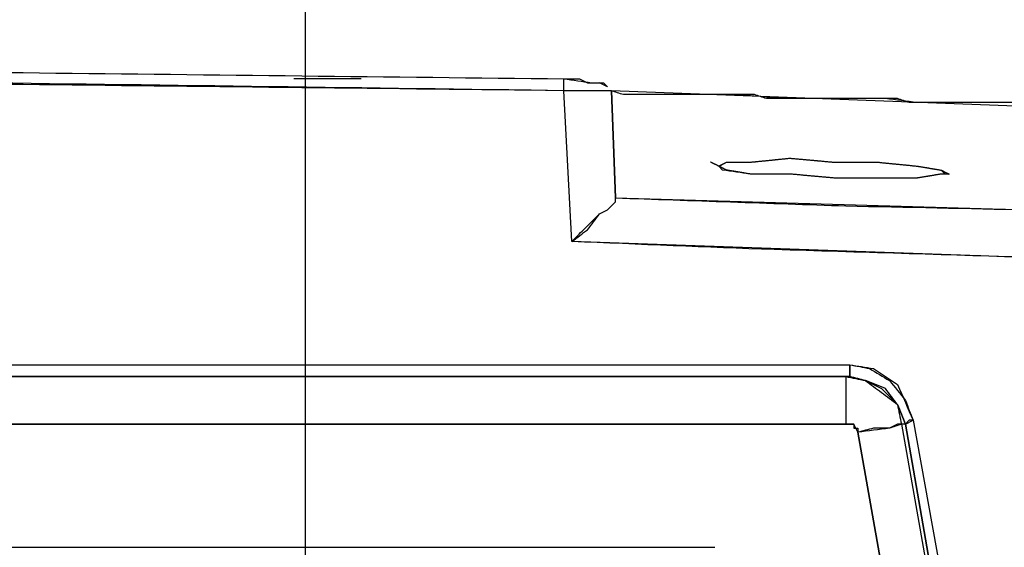
# Model space of a CAD drawing. Units: millimetres. Extents: x 0 to 588, y 0 to 415.
# Drawn here: x 419 to 439, y 156 to 167 of the extents above; entities that cross this region are included whole.
import ezdxf

# ---------------------------------------------------------------- set-up
doc = ezdxf.new("R2010")
doc.units = ezdxf.units.MM
doc.layers.add('3', color=7, linetype='CONTINUOUS', true_color=0xffffff)

msp = doc.modelspace()

# ---------------------------------------------------------------- linework, layer by layer
at = {"layer": '3', "color": 7, "linetype": 'CONTINUOUS'}
for p, q in [((424.583, 161), (424.583, 179.083)), ((430.167, 162.333), (430, 165.5)), ((430.167, 162.333), (430, 165.5)), ((430.917, 165.583), (430.75, 165.667)), ((431, 165.5), (431.083, 163.25)), ((439.667, 165.167), (431, 165.5)), ((431.083, 163.25), (431, 165.5)), ((431, 165.5), (431.083, 163.25)), ((433.333, 163.833), (433.25, 163.917)), ((431.083, 163.25), (439.75, 163)), ((439.75, 162), (430.167, 162.333)), ((424.583, 150.833), (424.583, 161)), ((380.083, 159.75), (436, 159.75)), ((380.083, 159.75), (436, 159.75)), ((380.083, 159.5), (436, 159.5)), ((380.083, 159.5), (435.917, 159.5)), ((380.083, 159.5), (435.917, 159.5)), ((436, 159.5), (380.083, 159.5)), ((436, 159.5), (435.917, 159.5)), ((435.917, 159.5), (436, 159.5)), ((380.083, 158.5), (435.917, 158.5)), ((435.917, 158.5), (380.083, 158.5)), ((437.083, 158.5), (440.583, 138.667)), ((437.083, 158.5), (440.583, 138.667)), ((437.167, 158.5), (437.083, 158.5)), ((437.167, 158.5), (437.333, 158.583)), ((437.167, 158.5), (439.833, 143.25)), ((439.833, 143.25), (437.167, 158.5)), ((437.333, 158.583), (440.083, 143.333)), ((437.333, 158.583), (440.083, 143.333)), ((436.167, 158.333), (439.833, 137.583)), ((439.833, 137.583), (436.167, 158.333)), ((382.833, 155.917), (433.167, 155.917)), ((382.833, 155.917), (433.167, 155.917))]:
    msp.add_line(p, q, dxfattribs=at)
for points, knots in [([(400.667, 165.917), (403.111, 165.944), (405.556, 165.972), (408, 166), (415.333, 165.917), (422.667, 165.833), (430, 165.75)], [0, 0, 0, 0, 0.25, 0.25, 0.25, 1, 1, 1, 1]), ([(400.667, 165.917), (403.111, 165.944), (405.556, 165.972), (408, 166), (415.333, 165.917), (422.667, 165.833), (430, 165.75)], [0, 0, 0, 0, 0.25, 0.25, 0.25, 1, 1, 1, 1]), ([(430, 165.5), (422.667, 165.583), (415.333, 165.667), (408, 165.75), (400.667, 165.667), (393.333, 165.583), (386, 165.5)], [0, 0, 0, 0, 0.5, 0.5, 0.5, 1, 1, 1, 1]), ([(430, 165.5), (425.889, 165.556), (421.778, 165.611), (413.556, 165.722), (409.444, 165.722), (405.333, 165.75), (398.889, 165.667), (392.444, 165.583), (386, 165.5)], [0, 0, 0, 0, 0.280309, 0.280309, 0.5606, 0.5606, 0.5606, 1, 1, 1, 1]), ([(425.75, 165.75), (425.722, 165.75), (425.694, 165.75), (425.583, 165.75), (425.5, 165.75), (425.306, 165.75), (425.194, 165.75), (424.944, 165.75), (424.806, 165.75), (424.556, 165.75), (424.444, 165.75), (424.333, 165.75)], [0, 0, 0, 0, 0.058824, 0.058824, 0.235294, 0.235294, 0.470588, 0.470588, 0.764706, 0.764706, 1, 1, 1, 1]), ([(430, 165.5), (430, 165.528), (430, 165.556), (430, 165.611), (430, 165.639), (430, 165.694), (430, 165.722), (430, 165.75)], [0, 0, 0, 0, 0.333333, 0.333333, 0.666667, 0.666667, 1, 1, 1, 1]), ([(430, 165.75), (430.111, 165.75), (430.222, 165.75), (430.333, 165.75), (430.389, 165.722), (430.444, 165.694), (430.5, 165.667), (430.556, 165.667), (430.611, 165.667), (430.694, 165.667), (430.722, 165.667), (430.75, 165.667)], [0, 0, 0, 0, 0.433085, 0.433085, 0.433085, 0.675186, 0.675186, 0.675186, 0.891729, 0.891729, 1, 1, 1, 1]), ([(430, 165.5), (430, 165.556), (430, 165.611), (430, 165.694), (430, 165.722), (430, 165.75)], [0, 0, 0, 0, 0.666667, 0.666667, 1, 1, 1, 1]), ([(430, 165.75), (430.194, 165.722), (430.389, 165.694), (430.583, 165.667), (430.639, 165.667), (430.694, 165.667), (430.75, 165.667)], [0, 0, 0, 0, 0.779519, 0.779519, 0.779519, 1, 1, 1, 1]), ([(431, 165.5), (430.972, 165.5), (430.944, 165.5), (430.889, 165.5), (430.861, 165.5), (430.806, 165.5), (430.778, 165.5), (430.694, 165.5), (430.639, 165.5), (430.528, 165.5), (430.472, 165.5), (430.361, 165.5), (430.306, 165.5), (430.167, 165.5), (430.083, 165.5), (430, 165.5)], [0, 0, 0, 0, 0.083333, 0.083333, 0.166667, 0.166667, 0.25, 0.25, 0.416667, 0.416667, 0.583333, 0.583333, 0.75, 0.75, 1, 1, 1, 1]), ([(431, 165.5), (430.972, 165.5), (430.944, 165.5), (430.833, 165.5), (430.75, 165.5), (430.639, 165.5), (430.611, 165.5), (430.528, 165.5), (430.472, 165.5), (430.278, 165.5), (430.139, 165.5), (430, 165.5)], [0, 0, 0, 0, 0.083333, 0.083333, 0.333333, 0.333333, 0.416667, 0.416667, 0.583333, 0.583333, 1, 1, 1, 1]), ([(430.75, 165.667), (430.778, 165.667), (430.806, 165.667), (430.833, 165.667), (430.861, 165.639), (430.889, 165.611), (430.917, 165.583)], [0, 0, 0, 0, 0.414214, 0.414214, 0.414214, 1, 1, 1, 1]), ([(439.667, 165.167), (439.583, 165.194), (439.5, 165.222), (439.417, 165.25), (439.333, 165.25), (439.25, 165.25), (439.083, 165.25), (439, 165.25), (438.806, 165.25), (438.694, 165.25), (438.5, 165.25), (438.417, 165.25), (438.25, 165.25), (438.167, 165.25), (438, 165.25), (437.917, 165.25), (437.722, 165.25), (437.611, 165.25), (437.417, 165.25), (437.333, 165.25), (437.25, 165.25), (437.167, 165.278), (437.083, 165.306), (437, 165.333), (436.889, 165.333), (436.778, 165.333), (436.583, 165.333), (436.5, 165.333), (436.333, 165.333), (436.25, 165.333), (436.083, 165.333), (436, 165.333), (435.806, 165.333), (435.694, 165.333), (435.5, 165.333), (435.417, 165.333), (435.25, 165.333), (435.167, 165.333), (435, 165.333), (434.917, 165.333), (434.722, 165.333), (434.611, 165.333), (434.417, 165.333), (434.333, 165.333), (434.25, 165.333), (434.167, 165.361), (434.083, 165.389), (434, 165.417), (433.889, 165.417), (433.778, 165.417), (433.583, 165.417), (433.5, 165.417), (433.333, 165.417), (433.25, 165.417), (433.083, 165.417), (433, 165.417), (432.806, 165.417), (432.694, 165.417), (432.5, 165.417), (432.417, 165.417), (432.25, 165.417), (432.167, 165.417), (432, 165.417), (431.917, 165.417), (431.722, 165.417), (431.611, 165.417), (431.417, 165.417), (431.333, 165.417), (431.25, 165.417), (431.167, 165.444), (431.083, 165.472), (431, 165.5)], [0, 0, 0, 0, 0.030218, 0.030218, 0.030218, 0.058885, 0.058885, 0.087552, 0.087552, 0.125775, 0.125775, 0.154443, 0.154443, 0.18311, 0.18311, 0.211777, 0.211777, 0.25, 0.25, 0.278667, 0.278667, 0.278667, 0.308885, 0.308885, 0.308885, 0.347108, 0.347108, 0.375775, 0.375775, 0.404443, 0.404443, 0.43311, 0.43311, 0.471333, 0.471333, 0.5, 0.5, 0.528667, 0.528667, 0.557334, 0.557334, 0.595557, 0.595557, 0.624225, 0.624225, 0.624225, 0.654443, 0.654443, 0.654443, 0.692666, 0.692666, 0.721333, 0.721333, 0.75, 0.75, 0.778667, 0.778667, 0.81689, 0.81689, 0.845557, 0.845557, 0.874225, 0.874225, 0.902892, 0.902892, 0.941115, 0.941115, 0.969782, 0.969782, 0.969782, 1, 1, 1, 1]), ([(433.583, 165.417), (433.5, 165.417), (433.417, 165.417), (433.278, 165.417), (433.222, 165.417), (433.167, 165.417)], [0, 0, 0, 0, 0.6, 0.6, 1, 1, 1, 1]), ([(435.333, 165.333), (435.111, 165.333), (434.889, 165.333), (434.667, 165.333), (434.306, 165.361), (433.944, 165.389), (433.583, 165.417)], [0, 0, 0, 0, 0.380257, 0.380257, 0.380257, 1, 1, 1, 1]), ([(436.75, 165.333), (436.694, 165.333), (436.639, 165.333), (436.167, 165.333), (435.75, 165.333), (435.333, 165.333)], [0, 0, 0, 0, 0.117647, 0.117647, 1, 1, 1, 1]), ([(437.667, 165.25), (437.583, 165.25), (437.5, 165.25), (437.417, 165.25), (437.194, 165.278), (436.972, 165.306), (436.75, 165.333)], [0, 0, 0, 0, 0.271192, 0.271192, 0.271192, 1, 1, 1, 1]), ([(438.083, 165.25), (438.028, 165.25), (437.972, 165.25), (437.833, 165.25), (437.75, 165.25), (437.667, 165.25)], [0, 0, 0, 0, 0.4, 0.4, 1, 1, 1, 1]), ([(433.25, 163.917), (433.306, 163.944), (433.361, 163.972), (433.417, 164), (433.583, 164), (433.75, 164), (433.917, 164), (434.194, 164.028), (434.472, 164.056), (434.75, 164.083), (435.056, 164.056), (435.361, 164.028), (435.667, 164), (435.972, 164), (436.278, 164), (436.583, 164), (436.861, 163.972), (437.139, 163.944), (437.417, 163.917), (437.583, 163.889), (437.75, 163.861), (437.917, 163.833), (437.972, 163.806), (438.028, 163.778), (438.083, 163.75), (438.028, 163.75), (437.972, 163.75), (437.917, 163.75), (437.75, 163.722), (437.583, 163.694), (437.417, 163.667), (437.139, 163.667), (436.861, 163.667), (436.278, 163.667), (435.972, 163.667), (435.667, 163.667), (435.361, 163.694), (435.056, 163.722), (434.75, 163.75), (434.472, 163.75), (434.194, 163.75), (433.917, 163.75), (433.75, 163.778), (433.583, 163.806), (433.417, 163.833), (433.361, 163.861), (433.306, 163.889), (433.25, 163.917)], [-0.019088, 0, 0, 0, 0.019088, 0.019088, 0.019088, 0.070305, 0.070305, 0.070305, 0.156094, 0.156094, 0.156094, 0.25038, 0.25038, 0.25038, 0.34428, 0.34428, 0.34428, 0.430068, 0.430068, 0.430068, 0.481992, 0.481992, 0.481992, 0.50108, 0.50108, 0.50108, 0.518153, 0.518153, 0.518153, 0.570077, 0.570077, 0.570077, 0.65544, 0.65544, 0.749339, 0.749339, 0.749339, 0.843625, 0.843625, 0.843625, 0.928988, 0.928988, 0.928988, 0.980912, 0.980912, 0.980912, 1, 1, 1, 1.019088]), ([(433.25, 163.917), (433.306, 163.944), (433.361, 163.972), (433.417, 164), (433.583, 164), (433.75, 164), (433.917, 164), (434.194, 164.028), (434.472, 164.056), (434.75, 164.083), (435.056, 164.056), (435.361, 164.028), (435.667, 164), (435.972, 164), (436.278, 164), (436.583, 164), (436.861, 163.972), (437.139, 163.944), (437.417, 163.917), (437.583, 163.889), (437.75, 163.861), (437.917, 163.833), (437.944, 163.806), (437.972, 163.778), (438, 163.75)], [0, 0, 0, 0, 0.038634, 0.038634, 0.038634, 0.1423, 0.1423, 0.1423, 0.315939, 0.315939, 0.315939, 0.506777, 0.506777, 0.506777, 0.696831, 0.696831, 0.696831, 0.87047, 0.87047, 0.87047, 0.975566, 0.975566, 0.975566, 1, 1, 1, 1]), ([(438, 163.75), (437.972, 163.75), (437.944, 163.75), (437.917, 163.75), (437.75, 163.722), (437.583, 163.694), (437.417, 163.667), (437.139, 163.667), (436.861, 163.667), (436.278, 163.667), (435.972, 163.667), (435.667, 163.667), (435.361, 163.694), (435.056, 163.722), (434.75, 163.75), (434.472, 163.75), (434.194, 163.75), (433.917, 163.75), (433.722, 163.778), (433.528, 163.806), (433.333, 163.833)], [0, 0, 0, 0, 0.017794, 0.017794, 0.017794, 0.12603, 0.12603, 0.12603, 0.303968, 0.303968, 0.4997, 0.4997, 0.4997, 0.69624, 0.69624, 0.69624, 0.874178, 0.874178, 0.874178, 1, 1, 1, 1]), ([(430.167, 162.333), (430.278, 162.417), (430.389, 162.5), (430.5, 162.583), (430.583, 162.694), (430.667, 162.806), (430.75, 162.917), (430.806, 162.944), (430.861, 162.972), (430.917, 163), (430.944, 163.028), (430.972, 163.056), (431.028, 163.111), (431.056, 163.139), (431.083, 163.167), (431.083, 163.194), (431.083, 163.222), (431.083, 163.25)], [0, 0, 0, 0, 0.311245, 0.311245, 0.311245, 0.622491, 0.622491, 0.622491, 0.761684, 0.761684, 0.761684, 0.849717, 0.849717, 0.937751, 0.937751, 0.937751, 1, 1, 1, 1]), ([(430.167, 162.333), (430.25, 162.417), (430.333, 162.5), (430.528, 162.694), (430.639, 162.806), (430.75, 162.917), (430.806, 162.944), (430.861, 162.972), (430.917, 163), (430.944, 163.028), (430.972, 163.056), (431.028, 163.111), (431.056, 163.139), (431.083, 163.167), (431.083, 163.194), (431.083, 163.222), (431.083, 163.25)], [0, 0, 0, 0, 0.265763, 0.265763, 0.620114, 0.620114, 0.620114, 0.760184, 0.760184, 0.760184, 0.848771, 0.848771, 0.937359, 0.937359, 0.937359, 1, 1, 1, 1]), ([(431.083, 163.25), (432.694, 163.194), (434.306, 163.139), (435.917, 163.083), (437.194, 163.056), (438.472, 163.028), (439.75, 163)], [0, 0, 0, 0, 0.557781, 0.557781, 0.557781, 1, 1, 1, 1]), ([(439.75, 162), (437.972, 162.056), (436.194, 162.111), (433, 162.211), (431.583, 162.278), (430.167, 162.333)], [0, 0, 0, 0, 0.556453, 0.556453, 1, 1, 1, 1]), ([(436, 159.75), (436, 159.722), (436, 159.694), (436, 159.639), (436, 159.611), (436, 159.556), (436, 159.528), (436, 159.5)], [0, 0, 0, 0, 0.333333, 0.333333, 0.666667, 0.666667, 1, 1, 1, 1]), ([(436, 159.75), (436.139, 159.722), (436.278, 159.694), (436.417, 159.667), (436.556, 159.583), (436.694, 159.5), (436.833, 159.417), (436.944, 159.278), (437.056, 159.139), (437.167, 159), (437.222, 158.861), (437.278, 158.722), (437.333, 158.583)], [0, 0, 0, 0, 0.224446, 0.224446, 0.224446, 0.48111, 0.48111, 0.48111, 0.762959, 0.762959, 0.762959, 1, 1, 1, 1]), ([(436, 159.5), (436, 159.528), (436, 159.556), (436, 159.639), (436, 159.694), (436, 159.75)], [0, 0, 0, 0, 0.333333, 0.333333, 1, 1, 1, 1]), ([(436, 159.75), (436.167, 159.722), (436.333, 159.694), (436.5, 159.667), (436.667, 159.556), (436.833, 159.444), (437, 159.333), (437.111, 159.083), (437.222, 158.833), (437.333, 158.583)], [0, 0, 0, 0, 0.262837, 0.262837, 0.262837, 0.57443, 0.57443, 0.57443, 1, 1, 1, 1]), ([(435.917, 159.5), (436.056, 159.472), (436.194, 159.444), (436.333, 159.417), (436.444, 159.333), (436.556, 159.25), (436.778, 159.083), (436.889, 159), (437, 158.917), (437.028, 158.778), (437.056, 158.639), (437.083, 158.5)], [0, 0, 0, 0, 0.252451, 0.252451, 0.252451, 0.5, 0.5, 0.747549, 0.747549, 0.747549, 1, 1, 1, 1]), ([(435.917, 159.5), (435.917, 159.472), (435.917, 159.444), (435.917, 159.333), (435.917, 159.25), (435.917, 159.083), (435.917, 159), (435.917, 158.778), (435.917, 158.639), (435.917, 158.5)], [0, 0, 0, 0, 0.083333, 0.083333, 0.333333, 0.333333, 0.583333, 0.583333, 1, 1, 1, 1]), ([(435.917, 159.5), (436.056, 159.472), (436.194, 159.444), (436.333, 159.417), (436.444, 159.333), (436.556, 159.25), (436.778, 159.083), (436.889, 159), (437, 158.917), (437.028, 158.778), (437.056, 158.639), (437.083, 158.5)], [0, 0, 0, 0, 0.252451, 0.252451, 0.252451, 0.5, 0.5, 0.747549, 0.747549, 0.747549, 1, 1, 1, 1]), ([(435.917, 159.5), (435.917, 159.389), (435.917, 159.278), (435.917, 158.944), (435.917, 158.722), (435.917, 158.5)], [0, 0, 0, 0, 0.333333, 0.333333, 1, 1, 1, 1]), ([(436, 159.5), (436.111, 159.472), (436.222, 159.444), (436.333, 159.417), (436.444, 159.361), (436.556, 159.306), (436.667, 159.25), (436.778, 159.139), (436.889, 159.028), (437, 158.917), (437.056, 158.778), (437.111, 158.639), (437.167, 158.5)], [0, 0, 0, 0, 0.209963, 0.209963, 0.209963, 0.437701, 0.437701, 0.437701, 0.725768, 0.725768, 0.725768, 1, 1, 1, 1]), ([(437.167, 158.5), (437.111, 158.639), (437.056, 158.778), (437, 158.917), (436.917, 159.028), (436.833, 159.139), (436.75, 159.25), (436.611, 159.306), (436.472, 159.361), (436.333, 159.417), (436.222, 159.444), (436.111, 159.472), (436, 159.5)], [0, 0, 0, 0, 0.270701, 0.270701, 0.270701, 0.52204, 0.52204, 0.52204, 0.79274, 0.79274, 0.79274, 1, 1, 1, 1]), ([(435.917, 158.5), (435.944, 158.5), (435.972, 158.5), (436.028, 158.5), (436.056, 158.5), (436.083, 158.5), (436.083, 158.472), (436.083, 158.444), (436.083, 158.417), (436.111, 158.417), (436.139, 158.417), (436.167, 158.417), (436.167, 158.389), (436.167, 158.361), (436.167, 158.333)], [0, 0, 0, 0, 0.2, 0.2, 0.4, 0.4, 0.4, 0.6, 0.6, 0.6, 0.8, 0.8, 0.8, 1, 1, 1, 1]), ([(436.167, 158.333), (436.139, 158.389), (436.111, 158.444), (436.083, 158.5), (436.028, 158.5), (435.972, 158.5), (435.917, 158.5)], [0, 0, 0, 0, 0.527864, 0.527864, 0.527864, 1, 1, 1, 1]), ([(437.083, 158.5), (437.056, 158.5), (437.028, 158.5), (437, 158.5), (436.944, 158.472), (436.889, 158.444), (436.833, 158.417), (436.722, 158.417), (436.611, 158.417), (436.5, 158.417), (436.389, 158.389), (436.278, 158.361), (436.167, 158.333)], [0, 0, 0, 0, 0.088035, 0.088035, 0.088035, 0.284886, 0.284886, 0.284886, 0.637024, 0.637024, 0.637024, 1, 1, 1, 1]), ([(437.083, 158.5), (437, 158.472), (436.917, 158.444), (436.833, 158.417), (436.611, 158.389), (436.389, 158.361), (436.167, 158.333)], [0, 0, 0, 0, 0.281729, 0.281729, 0.281729, 1, 1, 1, 1]), ([(437.333, 158.583), (437.306, 158.583), (437.278, 158.583), (437.25, 158.583), (437.222, 158.556), (437.194, 158.528), (437.167, 158.5)], [0, 0, 0, 0, 0.414214, 0.414214, 0.414214, 1, 1, 1, 1])]:
    msp.add_open_spline(points, degree=3, knots=knots, dxfattribs=at)

doc.saveas('drawing.dxf')
